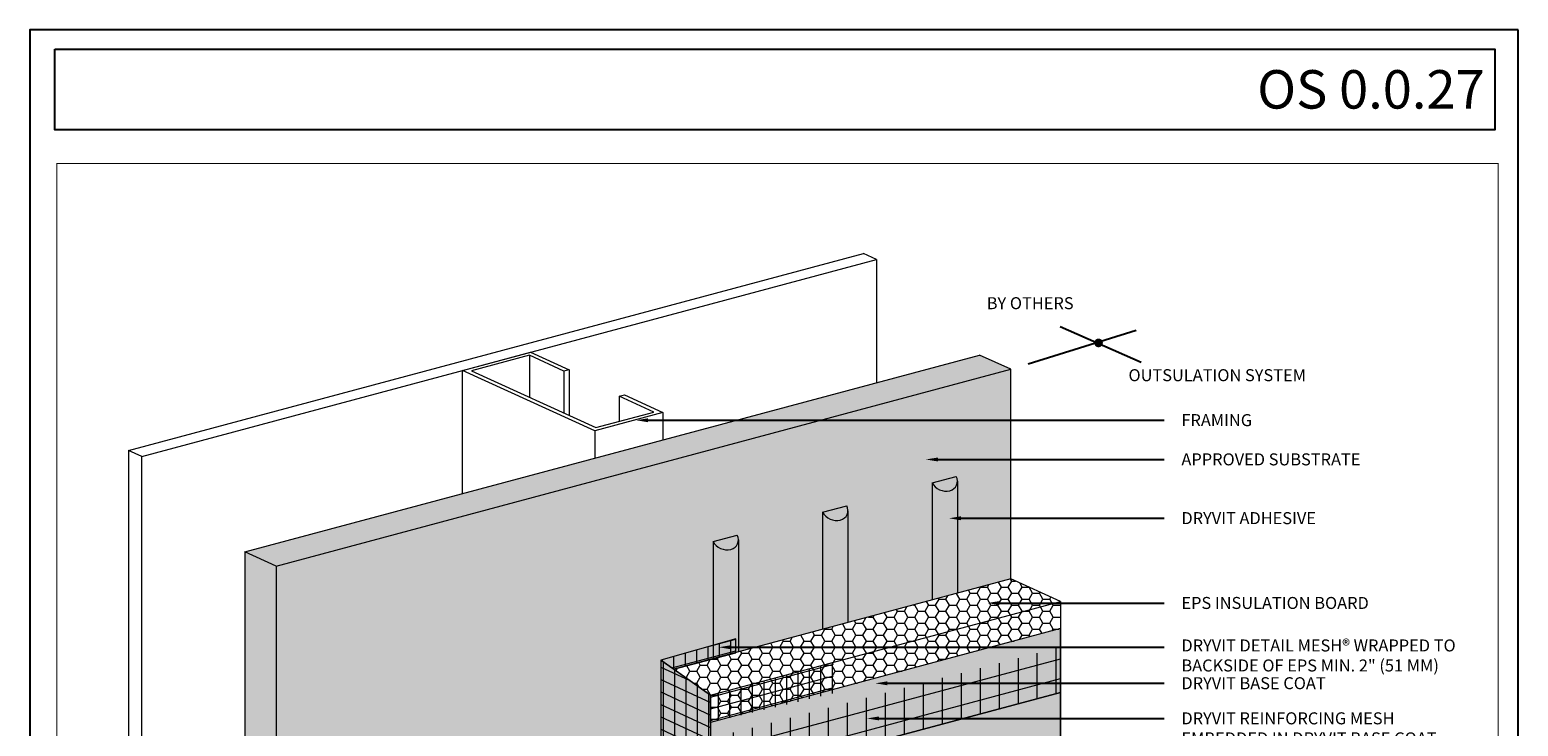
# Model space of a CAD drawing. Units: millimetres. Extents: x 0 to 88.3, y -32.3 to 10.6.
# Drawn here: x 39.8 to 47.5, y -14.6 to -11 of the extents above; entities that cross this region are included whole.
import ezdxf
from ezdxf import colors
from ezdxf.entities.mleader import LeaderData, LeaderLine
from ezdxf.math import Vec2, Vec3

# ---------------------------------------------------------------- set-up
doc = ezdxf.new("R2010")
doc.units = ezdxf.units.MM
doc.header["$MEASUREMENT"] = 0
doc.layers.get('0').update_dxf_attribs({"linetype": 'CONTINUOUS', "plot": 0})
for name, color, linetype, lineweight in [('ADHESIVE', 253, 'CONTINUOUS', 5), ('BASE COAT', 253, 'CONTINUOUS', 5), ('FRAMING', 252, 'CONTINUOUS', 5), ('INSULATION', 40, 'CONTINUOUS', 5), ('MESH', 160, 'CONTINUOUS', 5)]:
    doc.layers.add(name, color=color, linetype=linetype, lineweight=lineweight)
doc.layers.add('FINISH', color=7, linetype='CONTINUOUS', lineweight=5, true_color=0xe2cc98)
doc.layers.add('SUBSTRATE', color=7, linetype='CONTINUOUS', lineweight=5, true_color=0xffff9e)
doc.layers.add('TEXT', color=7, linetype='CONTINUOUS')
doc.layers.add('TITLEBLOCK', color=7, linetype='CONTINUOUS')
doc.styles.add('arial', font='arial.ttf', dxfattribs={"height": 0.12})
doc.styles.add('isoc', font='isocpeur.ttf')

# ---------------------------------------------------------------- blocks, each defined once
blk = doc.blocks.new('new block')
blk.add_lwpolyline([(7.6163, 0.1002), (-0.1301, 0.1002), (-0.1301, -10.4502), (7.6163, -10.4502)], close=True)

msp = doc.modelspace()

# ---------------------------------------------------------------- hatches: boundary and pattern name
at = {"layer": 'ADHESIVE'}
h = msp.add_hatch(color=256, dxfattribs=at)
h.dxf.hatch_style = 1
edge = h.paths.add_edge_path()
edge.add_ellipse((44.5412, -13.3305), major_axis=(-0.0648, 0.0295), ratio=0.815731, start_angle=45.30043, end_angle=200.28885)
edge.add_line((44.6104, -13.3398), (44.6104, -13.3396))
edge.add_ellipse((44.5412, -13.3305), major_axis=(-0.0648, 0.0295), ratio=0.815731, start_angle=200.49607, end_angle=225.30043)
edge.add_line((44.6039, -13.3137), (44.4785, -13.3473))
h.paths.add_polyline_path([(44.4785, -13.9575), (44.6104, -13.9221), (44.6104, -13.3398), (44.6103, -13.3424), (44.6101, -13.3449), (44.6098, -13.3473), (44.6094, -13.3498), (44.6088, -13.3522), (44.6081, -13.3545), (44.6073, -13.3569), (44.6064, -13.3592), (44.6054, -13.3614), (44.6042, -13.3636), (44.603, -13.3657), (44.6016, -13.3677), (44.6001, -13.3697), (44.5985, -13.3716), (44.5969, -13.3735), (44.5951, -13.3752), (44.5932, -13.3769), (44.5912, -13.3785), (44.5892, -13.38), (44.587, -13.3815), (44.5848, -13.3828), (44.5825, -13.384), (44.5801, -13.3852), (44.5776, -13.3862), (44.5751, -13.3872), (44.5725, -13.388), (44.5699, -13.3888), (44.5672, -13.3894), (44.5645, -13.3899), (44.5617, -13.3904), (44.5589, -13.3907), (44.5561, -13.3909), (44.5532, -13.391), (44.5503, -13.391), (44.5474, -13.3909), (44.5445, -13.3907), (44.5416, -13.3904), (44.5387, -13.3899), (44.5357, -13.3894), (44.5328, -13.3887), (44.5299, -13.388), (44.5271, -13.3872), (44.5242, -13.3862), (44.5214, -13.3851), (44.5186, -13.384), (44.5159, -13.3828), (44.5132, -13.3814), (44.5105, -13.38), (44.5079, -13.3785), (44.5054, -13.3769), (44.5029, -13.3752), (44.5005, -13.3734), (44.4982, -13.3716), (44.496, -13.3697), (44.4938, -13.3677), (44.4917, -13.3656), (44.4897, -13.3635), (44.4878, -13.3613), (44.486, -13.3591), (44.4843, -13.3568), (44.4827, -13.3545), (44.4812, -13.3521), (44.4798, -13.3497), (44.4785, -13.3473)])
h = msp.add_hatch(color=256, dxfattribs=at)
h.dxf.hatch_style = 1
edge = h.paths.add_edge_path()
edge.add_ellipse((43.9715, -13.4831), major_axis=(-0.0648, 0.0295), ratio=0.815731, start_angle=45.30043, end_angle=200.28885)
edge.add_line((44.0407, -13.4925), (44.0407, -13.4923))
edge.add_ellipse((43.9715, -13.4831), major_axis=(-0.0648, 0.0295), ratio=0.815731, start_angle=200.49607, end_angle=225.30043)
edge.add_line((44.0342, -13.4663), (43.9088, -13.4999))
h.paths.add_polyline_path([(43.9088, -14.1101), (44.0407, -14.0748), (44.0407, -13.4925), (44.0406, -13.495), (44.0404, -13.4975), (44.0401, -13.5), (44.0397, -13.5024), (44.0391, -13.5048), (44.0384, -13.5072), (44.0376, -13.5095), (44.0367, -13.5118), (44.0357, -13.514), (44.0345, -13.5162), (44.0333, -13.5183), (44.0319, -13.5204), (44.0304, -13.5224), (44.0288, -13.5243), (44.0272, -13.5261), (44.0254, -13.5279), (44.0235, -13.5296), (44.0215, -13.5312), (44.0194, -13.5327), (44.0173, -13.5341), (44.0151, -13.5354), (44.0128, -13.5367), (44.0104, -13.5378), (44.0079, -13.5389), (44.0054, -13.5398), (44.0028, -13.5407), (44.0002, -13.5414), (43.9975, -13.5421), (43.9948, -13.5426), (43.992, -13.543), (43.9892, -13.5433), (43.9864, -13.5436), (43.9835, -13.5437), (43.9806, -13.5437), (43.9777, -13.5436), (43.9748, -13.5433), (43.9719, -13.543), (43.9689, -13.5426), (43.966, -13.542), (43.9631, -13.5414), (43.9602, -13.5407), (43.9574, -13.5398), (43.9545, -13.5389), (43.9517, -13.5378), (43.9489, -13.5367), (43.9462, -13.5354), (43.9435, -13.5341), (43.9408, -13.5326), (43.9382, -13.5311), (43.9357, -13.5295), (43.9332, -13.5278), (43.9308, -13.5261), (43.9285, -13.5242), (43.9263, -13.5223), (43.9241, -13.5203), (43.922, -13.5183), (43.92, -13.5162), (43.9181, -13.514), (43.9163, -13.5118), (43.9146, -13.5095), (43.913, -13.5071), (43.9115, -13.5048), (43.9101, -13.5024), (43.9088, -13.4999)])
h = msp.add_hatch(color=256, dxfattribs=at)
h.dxf.hatch_style = 1
edge = h.paths.add_edge_path()
edge.add_ellipse((43.4018, -13.6358), major_axis=(-0.0648, 0.0295), ratio=0.815731, start_angle=45.30043, end_angle=200.28885)
edge.add_line((43.471, -13.6451), (43.471, -13.6449))
edge.add_ellipse((43.4018, -13.6358), major_axis=(-0.0648, 0.0295), ratio=0.815731, start_angle=200.49607, end_angle=225.30043)
edge.add_line((43.4645, -13.619), (43.3391, -13.6526))
h.paths.add_polyline_path([(43.3391, -14.2628), (43.471, -14.2275), (43.471, -13.6451), (43.4709, -13.6477), (43.4707, -13.6502), (43.4704, -13.6526), (43.4699, -13.6551), (43.4694, -13.6575), (43.4687, -13.6599), (43.4679, -13.6622), (43.467, -13.6645), (43.466, -13.6667), (43.4648, -13.6689), (43.4636, -13.671), (43.4622, -13.673), (43.4607, -13.675), (43.4591, -13.6769), (43.4574, -13.6788), (43.4557, -13.6805), (43.4538, -13.6822), (43.4518, -13.6838), (43.4497, -13.6853), (43.4476, -13.6868), (43.4454, -13.6881), (43.4431, -13.6893), (43.4407, -13.6905), (43.4382, -13.6915), (43.4357, -13.6925), (43.4331, -13.6933), (43.4305, -13.6941), (43.4278, -13.6947), (43.4251, -13.6952), (43.4223, -13.6957), (43.4195, -13.696), (43.4167, -13.6962), (43.4138, -13.6963), (43.4109, -13.6963), (43.408, -13.6962), (43.4051, -13.696), (43.4022, -13.6957), (43.3992, -13.6952), (43.3963, -13.6947), (43.3934, -13.6941), (43.3905, -13.6933), (43.3876, -13.6925), (43.3848, -13.6915), (43.382, -13.6905), (43.3792, -13.6893), (43.3765, -13.6881), (43.3738, -13.6867), (43.3711, -13.6853), (43.3685, -13.6838), (43.366, -13.6822), (43.3635, -13.6805), (43.3611, -13.6787), (43.3588, -13.6769), (43.3565, -13.675), (43.3544, -13.673), (43.3523, -13.6709), (43.3503, -13.6688), (43.3484, -13.6666), (43.3466, -13.6644), (43.3449, -13.6621), (43.3433, -13.6598), (43.3418, -13.6574), (43.3404, -13.655), (43.3391, -13.6526)])
at = {"layer": 'BASE COAT'}
h = msp.add_hatch(color=256, dxfattribs=at)
h.dxf.hatch_style = 1
h.paths.add_polyline_path([(45.146, -14.1062), (43.325, -14.5941), (43.325, -14.4528), (43.0674, -14.2699), (43.0674, -14.8083), (43.325, -14.9255), (43.325, -15.1795)])
h.paths.add_polyline_path([(45.146, -14.1062), (43.325, -15.1795), (45.146, -14.6916)], flags=17)
h = msp.add_hatch(color=256, dxfattribs=at)
h.dxf.hatch_style = 1
h.paths.add_polyline_path([(43.4565, -14.1587), (43.0674, -14.2699), (43.1346, -14.3176)])
h.paths.add_polyline_path([(43.4565, -14.1587), (43.1346, -14.3176), (43.4564, -14.2313)], flags=17)
at = {"layer": 'INSULATION'}
h = msp.add_hatch(dxfattribs=at)
h.set_pattern_fill('HONEY', color=256, scale=0.288247, style=0)
h.set_pattern_definition([(0, (3.601676, -131.059646), (0.054046292, 0.031203641), [0.03603086, -0.072061723]), (120, (3.601676, -131.059646), (-0.054046292, 0.031203641), [0.03603086, -0.072061723]), (60, (3.601676, -131.059646), (1e-17, 0.0624072824), [-0.072061723, 0.03603086])])
h.paths.add_polyline_path([(45.146, -13.9649), (44.8887, -13.8476), (43.1346, -14.3176), (43.325, -14.4528), (43.325, -14.5941), (45.146, -14.1062)])
at = {"layer": 'MESH'}
h = msp.add_hatch(dxfattribs=at)
h.set_pattern_fill('ANSI31', color=256, scale=0.474116, angle=45, style=0)
h.set_pattern_definition([(90, (-18.677545, -194.040243), (-0.059264472, 1e-17), [])])
h.paths.add_polyline_path([(43.4564, -14.2313), (43.4565, -14.1587), (43.0674, -14.2699), (43.1346, -14.3176)])
h = msp.add_hatch(dxfattribs=at)
h.set_pattern_fill('ANSI31', color=256, scale=0.47, angle=330, style=0)
h.set_pattern_definition([(15, (3.88697, -130.3516), (-0.01520562, 0.056748142), [])])
h.paths.add_polyline_path([(43.4564, -14.2313), (43.4565, -14.1587), (43.0674, -14.2699), (43.1346, -14.3176)])
h = msp.add_hatch(dxfattribs=at)
h.set_pattern_fill('ANSI31', color=256, scale=0.790193, angle=45, style=0)
h.set_pattern_definition([(90, (-18.3868, -194.59394), (-0.09877412, 2e-17), [])])
h.paths.add_polyline_path([(43.325, -14.9255), (45.146, -14.4376), (45.146, -14.2022), (43.325, -14.679)])
h = msp.add_hatch(dxfattribs=at)
h.set_pattern_fill('ANSI31', color=256, scale=0.790193, angle=330, style=0)
h.set_pattern_definition([(15, (-18.3868, -194.59394), (-0.025564624, 0.095408474), [])])
h.paths.add_polyline_path([(43.325, -14.9255), (45.146, -14.4376), (45.146, -14.2022), (43.325, -14.679)])
h = msp.add_hatch(dxfattribs=at)
h.set_pattern_fill('ANSI31', color=256, scale=0.474116, angle=45, style=0)
h.set_pattern_definition([(90, (-19.088437, -194.59394), (-0.059264472, 1e-17), [])])
h.paths.add_polyline_path([(43.325, -14.9255), (43.325, -14.4528), (43.0674, -14.2699), (43.0674, -14.8083)])
h = msp.add_hatch(dxfattribs=at)
h.set_pattern_fill('ANSI31', color=256, scale=0.47, angle=110, style=0)
h.set_pattern_definition([(155, (3.601676, -131.059646), (-0.024828823, -0.053245582), [])])
h.paths.add_polyline_path([(43.325, -14.9255), (43.325, -14.4528), (43.0674, -14.2699), (43.0674, -14.8083)])
h = msp.add_hatch(dxfattribs=at)
h.set_pattern_fill('ANSI31', color=256, scale=0.474116, angle=45, style=0)
h.set_pattern_definition([(90, (-18.3868, -194.59394), (-0.059264472, 1e-17), [])])
h.paths.add_polyline_path([(43.9656, -14.4427), (43.9656, -14.2812), (43.325, -14.4528), (43.325, -14.5941)])
h = msp.add_hatch(dxfattribs=at)
h.set_pattern_fill('ANSI31', color=256, scale=0.47, angle=330, style=0)
h.set_pattern_definition([(15, (4.177716, -130.905297), (-0.01520562, 0.056748142), [])])
h.paths.add_polyline_path([(43.9656, -14.4427), (43.9656, -14.2812), (43.325, -14.4528), (43.325, -14.5941)])
at = {"layer": 'SUBSTRATE'}
h = msp.add_hatch(color=256, dxfattribs=at)
h.dxf.hatch_style = 1
h.paths.add_polyline_path([(43.0674, -14.2699), (43.4565, -14.1587), (43.471, -14.2275), (44.8887, -13.8476), (44.8887, -12.7568), (44.7252, -12.6823), (40.9015, -13.7069), (40.9012, -18.644), (41.0647, -18.7185), (41.0647, -15.7089), (42.4972, -15.3253), (42.4972, -15.18), (42.8862, -15.0688), (43.0674, -15.2587)])

# ---------------------------------------------------------------- linework, layer by layer
at = {"layer": 'ADHESIVE', "color": 7}
for p, q in [((44.4785, -13.3473), (44.6039, -13.3137)), ((44.4785, -13.3473), (44.6039, -13.3137)), ((44.4785, -13.3473), (44.6039, -13.3137)), ((44.4785, -13.3473), (44.6039, -13.3137)), ((44.4785, -13.3473), (44.4785, -13.9575)), ((44.6104, -13.3396), (44.6104, -13.9221)), ((43.9088, -13.4999), (44.0342, -13.4663)), ((43.9088, -13.4999), (44.0342, -13.4663)), ((43.9088, -13.4999), (44.0342, -13.4663)), ((43.9088, -13.4999), (44.0342, -13.4663)), ((43.9088, -13.4999), (43.9088, -14.1101)), ((44.0407, -13.4923), (44.0407, -14.0748)), ((43.3391, -13.6526), (43.4645, -13.619)), ((43.3391, -13.6526), (43.4645, -13.619)), ((43.3391, -13.6526), (43.4645, -13.619)), ((43.3391, -13.6526), (43.4645, -13.619)), ((43.3391, -13.6526), (43.3391, -14.2628)), ((43.471, -13.6449), (43.471, -14.2275))]:
    msp.add_line(p, q, dxfattribs=at)
for centre in [(44.5412, -13.3305), (43.9715, -13.4831), (43.4018, -13.6358)]:
    msp.add_ellipse(centre, major_axis=(-0.0648, 0.0295), ratio=0.815731, start_param=0.790642, end_param=3.932234, dxfattribs=at)
at = {"layer": 'BASE COAT', "color": 7}
for points in [[(43.0674, -14.8083), (43.325, -14.9255), (45.146, -14.4376), (45.146, -14.1062), (43.325, -14.5941), (43.325, -14.4528), (43.0674, -14.2699)], [(43.1346, -14.3176), (43.4564, -14.2313), (43.4565, -14.1587), (43.0674, -14.2699)], [(43.325, -14.9255), (43.325, -15.1795), (45.146, -14.6916), (45.146, -14.4376), (43.325, -14.9255)]]:
    msp.add_lwpolyline(points, close=True, dxfattribs=at)
at = {"layer": 'FRAMING'}
for p, q in [((40.297, -13.1789), (44.1209, -12.1543)), ((40.297, -13.1789), (44.1209, -12.1543)), ((44.1892, -12.1854), (44.1209, -12.1543)), ((44.1892, -12.1854), (44.1209, -12.1543)), ((40.3652, -13.21), (44.1892, -12.1854)), ((44.1892, -12.1854), (44.1892, -12.8259)), ((42.3826, -12.6837), (42.3826, -12.9022)), ((42.5629, -12.7659), (42.5629, -12.9843)), ((42.5891, -12.7589), (42.5891, -12.9963)), ((42.8508, -12.8971), (42.8508, -13.0276)), ((43.077, -12.9812), (43.077, -13.1239)), ((42.7227, -13.0761), (42.7227, -13.2189)), ((40.297, -13.1789), (40.297, -18.2589)), ((40.3652, -13.21), (40.297, -13.1789))]:
    msp.add_line(p, q, dxfattribs=at)
msp.add_lwpolyline([(42.3891, -12.6677), (42.5891, -12.7589), (42.5629, -12.7659), (42.3826, -12.6837), (42.0807, -12.7646), (42.7292, -13.0601), (43.0311, -12.9793), (42.8508, -12.8971), (42.877, -12.8901), (43.077, -12.9812), (42.7227, -13.0761), (42.0348, -12.7626)], close=True, dxfattribs=at)
for points in [[(42.0348, -13.4032), (42.0348, -12.7626)], [(40.3652, -18.29), (40.3652, -13.21)]]:
    msp.add_lwpolyline(points, dxfattribs=at)
at = {"layer": 'INSULATION', "color": 7}
for p, q in [((45.146, -13.9649), (45.146, -14.6916)), ((43.325, -14.4528), (43.325, -18.2993))]:
    msp.add_line(p, q, dxfattribs=at)
msp.add_lwpolyline([(43.325, -14.4528), (45.146, -13.9649), (44.8887, -13.8476), (43.1346, -14.3176)], close=True, dxfattribs=at)
at = {"layer": 'SUBSTRATE', "color": 7}
for p, q in [((40.9012, -13.7067), (40.9012, -18.644)), ((41.0647, -13.7812), (41.0647, -18.7185))]:
    msp.add_line(p, q, dxfattribs=at)
for points in [[(40.9012, -13.7069), (44.7252, -12.6823)], [(44.8887, -12.7568), (44.7252, -12.6823)], [(41.0647, -13.7812), (44.8887, -12.7568)], [(44.8887, -13.8476), (44.8887, -13.8476), (44.8887, -13.8476), (44.8887, -13.8476), (44.8887, -12.7568), (44.8887, -12.7568), (44.8887, -12.7568)], [(41.0647, -13.7812), (40.9012, -13.7067)]]:
    msp.add_lwpolyline(points, dxfattribs=at)
at = {"layer": 'TEXT', "color": 7}
for p, q in [((45.1457, -12.5332), (45.5659, -12.72)), ((44.9787, -12.7287), (45.5408, -12.5532))]:
    msp.add_line(p, q, dxfattribs=at)
at = {"layer": 'TEXT'}
msp.add_lwpolyline([(39.9127, -11.0902), (47.4071, -11.0902), (47.4071, -11.5101), (39.9127, -11.5101)], close=True, dxfattribs=at)
at = {"layer": 'TEXT', "color": 7, "const_width": 0.0225}
msp.add_lwpolyline([(45.3335, -12.6193, 1), (45.3561, -12.6193, 1)], format="xyb", close=True, dxfattribs=at)
at = {"layer": 'TITLEBLOCK', "color": 7, "const_width": 0.005, "flags": 128}
msp.add_lwpolyline([(39.9241, -19.0615), (39.9241, -11.6865), (47.4241, -11.6865), (47.4241, -19.0615)], close=True, dxfattribs=at)

# ---------------------------------------------------------------- block references
msp.add_blockref('new block', (39.9127, -11.0902))

# ---------------------------------------------------------------- texts
at = {"layer": 'FINISH', "color": 7, "insert": (44.989, -12.4208), "char_height": 0.0625, "attachment_point": 5, "style": 'arial'}
msp.add_mtext('BY OTHERS', dxfattribs=at)
at = {"layer": 'FINISH', "color": 7, "insert": (45.9625, -12.7954), "char_height": 0.0625, "width": 1.694562, "attachment_point": 5, "style": 'arial'}
msp.add_mtext('OUTSULATION SYSTEM', dxfattribs=at)
at = {"layer": 'TEXT', "insert": (47.3542, -11.3001), "char_height": 0.2, "width": 7.4943, "attachment_point": 6, "style": 'isoc'}
msp.add_mtext('{\\fArial Black|b0|i0|c0|p34; OS 0.0.27}', dxfattribs=at)

# ---------------------------------------------------------------- leaders
at = {"layer": 'ADHESIVE', "color": 7}
ml = msp.add_multileader_mtext('Standard', dxfattribs=at)
ml.set_content('DRYVIT ADHESIVE', color=7, style='arial')
ml.set_leader_properties()
ml.build(insert=Vec2(0, 0))
ml.multileader.update_dxf_attribs({"dogleg_length": 0.125, "arrow_head_size": 0.0625})
ctx = ml.context
ctx.base_point, ctx.char_height, ctx.arrow_head_size, ctx.landing_gap_size, ctx.plane_origin = Vec3(45.6862, -13.5318), 0.0625, 0.0625, 0.09, Vec3(45.8876, -13.5249)
notes = []
notes.append((ctx, [(1, (1, 1, 0), (45.5612, -13.5318), (1, 0), 0.125, [(0, [(44.5663, -13.5318)], 0, [])])]))
ctx.mtext.insert, ctx.mtext.width, ctx.mtext.flow_direction = Vec3(45.7762, -13.5), 1.308898, 5
at = {"layer": 'BASE COAT', "color": 7}
ml = msp.add_multileader_mtext('Standard', dxfattribs=at)
ml.set_content('FRAMING', color=7, style='arial')
ml.set_leader_properties()
ml.build(insert=Vec2(0, 0))
ml.multileader.update_dxf_attribs({"dogleg_length": 0.125, "arrow_head_size": 0.0625})
ctx = ml.context
ctx.base_point, ctx.char_height, ctx.arrow_head_size, ctx.landing_gap_size, ctx.plane_origin = Vec3(45.6862, -13.0218), 0.0625, 0.0625, 0.09, Vec3(48.0173, -11.2732)
notes.append((ctx, [(0, (1, 1, 0), (45.5612, -13.0218), (1, 0), 0.125, [(0, [(42.9377, -13.0218)], 0, [])])]))
ctx.mtext.insert, ctx.mtext.width, ctx.mtext.flow_direction = Vec3(45.7762, -12.99), 1.26593, 5
ml = msp.add_multileader_mtext('Standard', dxfattribs=at)
ml.set_content('DRYVIT BASE COAT', color=7, style='arial')
ml.set_leader_properties()
ml.build(insert=Vec2(0, 0))
ml.multileader.update_dxf_attribs({"dogleg_length": 0.125, "arrow_head_size": 0.0625})
ctx = ml.context
ctx.base_point, ctx.char_height, ctx.arrow_head_size, ctx.landing_gap_size, ctx.plane_origin = Vec3(45.6862, -14.3906), 0.0625, 0.0625, 0.09, Vec3(45.2572, -15.229)
notes.append((ctx, [(0, (1, 1, 0), (45.5612, -14.3906), (1, 0), 0.125, [(0, [(44.1831, -14.3906)], 0, [])])]))
ctx.mtext.insert, ctx.mtext.flow_direction = Vec3(45.7762, -14.3588), 5
at = {"layer": 'INSULATION', "color": 7}
ml = msp.add_multileader_mtext('Standard', dxfattribs=at)
ml.set_content('EPS INSULATION BOARD', color=7, style='arial')
ml.set_leader_properties()
ml.build(insert=Vec2(0, 0))
ml.multileader.update_dxf_attribs({"dogleg_length": 0.125, "arrow_head_size": 0.0625})
ctx = ml.context
ctx.base_point, ctx.char_height, ctx.arrow_head_size, ctx.landing_gap_size, ctx.plane_origin = Vec3(45.6862, -13.9731), 0.0625, 0.0625, 0.09, Vec3(45.4923, -14.7919)
notes.append((ctx, [(0, (1, 1, 0), (45.5612, -13.9731), (1, 0), 0.125, [(0, [(44.7658, -13.9731)], 0, [])])]))
ctx.mtext.insert, ctx.mtext.flow_direction = Vec3(45.7762, -13.9413), 5
at = {"layer": 'MESH', "color": 7}
ml = msp.add_multileader_mtext('Standard', dxfattribs=at)
ml.set_content('DRYVIT DETAIL MESH® WRAPPED TO BACKSIDE OF EPS MIN. 2" (51 MM)', color=7, style='arial')
ml.set_leader_properties()
ml.build(insert=Vec2(0, 0))
ml.multileader.update_dxf_attribs({"dogleg_length": 0.125, "arrow_head_size": 0.0625})
ctx = ml.context
ctx.base_point, ctx.char_height, ctx.arrow_head_size, ctx.landing_gap_size, ctx.plane_origin = Vec3(45.6862, -14.2029), 0.0625, 0.0625, 0.09, Vec3(45.1625, -15.9255)
notes.append((ctx, [(0, (1, 1, 0), (45.5612, -14.2029), (1, 0), 0.125, [(0, [(43.3685, -14.2029)], 0, [])])]))
ctx.mtext.insert, ctx.mtext.width, ctx.mtext.flow_direction = Vec3(45.7762, -14.1624), 1.705626, 5
ml = msp.add_multileader_mtext('Standard', dxfattribs=at)
ml.set_content('DRYVIT REINFORCING MESH EMBEDDED IN DRYVIT BASE COAT', color=7, style='arial')
ml.set_leader_properties()
ml.build(insert=Vec2(0, 0))
ml.multileader.update_dxf_attribs({"dogleg_length": 0.125, "arrow_head_size": 0.0625})
ctx = ml.context
ctx.base_point, ctx.char_height, ctx.arrow_head_size, ctx.landing_gap_size, ctx.plane_origin = Vec3(45.6862, -14.5734), 0.0625, 0.0625, 0.09, Vec3(45.1625, -15.5011)
notes.append((ctx, [(0, (1, 1, 0), (45.5612, -14.5734), (1, 0), 0.125, [(0, [(44.14, -14.5734)], 0, [])])]))
ctx.mtext.insert, ctx.mtext.width, ctx.mtext.flow_direction = Vec3(45.7762, -14.5416), 1.498432, 5
at = {"layer": 'SUBSTRATE', "color": 7}
ml = msp.add_multileader_mtext('Standard', dxfattribs=at)
ml.set_content('APPROVED SUBSTRATE', color=7, style='arial')
ml.set_leader_properties()
ml.build(insert=Vec2(0, 0))
ml.multileader.update_dxf_attribs({"dogleg_length": 0.125, "arrow_head_size": 0.0625})
ctx = ml.context
ctx.base_point, ctx.char_height, ctx.arrow_head_size, ctx.landing_gap_size, ctx.plane_origin = Vec3(45.6862, -13.2259), 0.0625, 0.0625, 0.09, Vec3(41.8769, -13.5996)
notes.append((ctx, [(1, (1, 1, 0), (45.5612, -13.2259), (1, 0), 0.125, [(0, [(44.4463, -13.2259)], 0, [])])]))
ctx.mtext.insert, ctx.mtext.flow_direction = Vec3(45.7762, -13.1941), 5
for ctx, leaders in notes:
    for number, flags, end, landing, length, lines in leaders:
        leader = LeaderData()
        leader.index, (leader.has_last_leader_line, leader.has_dogleg_vector, leader.attachment_direction) = number, flags
        leader.last_leader_point, leader.dogleg_vector, leader.dogleg_length = Vec3(end), Vec3(landing), length
        for number, points, colour, breaks in lines:
            line = LeaderLine()
            line.index, line.vertices, line.color, line.breaks = number, Vec3.list(points), colors.encode_raw_color(colour), breaks
            leader.lines.append(line)
        ctx.leaders.append(leader)

doc.saveas('drawing.dxf')
